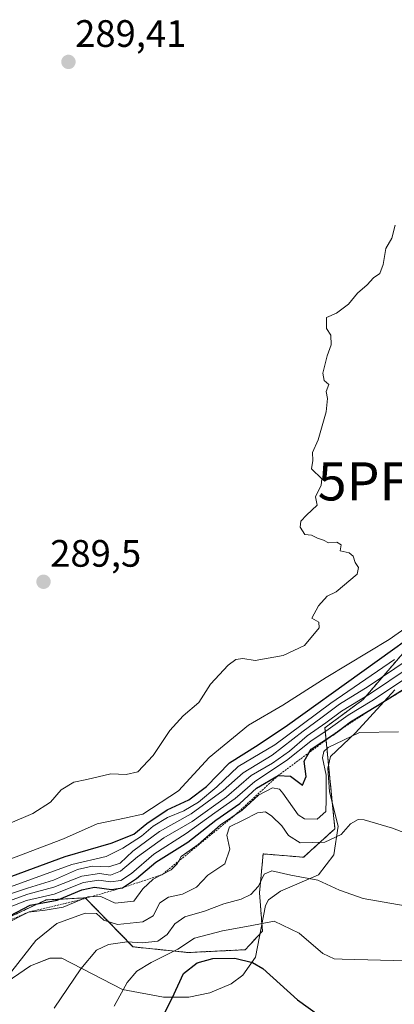
# Model space of a CAD drawing. Units: metres. Extents: x 604684 to 608164, y 4685263 to 4687629.
# Drawn here: x 605590 to 605689, y 4685574 to 4685832 of the extents above; entities that cross this region are included whole.
import ezdxf
from ezdxf.enums import TextEntityAlignment as Align

# ---------------------------------------------------------------- set-up
doc = ezdxf.new("R2010")
doc.units = ezdxf.units.M
doc.header["$MEASUREMENT"] = 0
doc.linetypes.add('TRAZOS', pattern=[0.75, 0.5, -0.25])
doc.layers.get('0').update_dxf_attribs({"lineweight": 5})
for name, color, linetype, lineweight in [('Arbolado forestal', 92, 'TRAZOS', 0), ('Arbolado forestal CxS', 92, 'Continuous', 0), ('Carátula', 7, 'Continuous', 5), ('Curva de nivel maestra', 36, 'Continuous', 30), ('Curva de nivel normal', 36, 'Continuous', 0), ('Escarpado lineal', 39, 'TRAZOS', 0), ('Espacio natural protegido', 2, 'Continuous', 13), ('Espacio natural protegido CxS', 2, 'Continuous', 0), ('Punto de cota en terreno', 7, 'Continuous', 0), ('Punto fluvial desagüe desconocido', 7, 'Continuous', 0), ('Rótulo de punto de cota en terreno', 19, 'Continuous', 0)]:
    doc.layers.add(name, color=color, linetype=linetype, lineweight=lineweight)
doc.styles.add('Arial', font='txt', dxfattribs={"height": 0.2})

# ---------------------------------------------------------------- blocks, each defined once
blk = doc.blocks.new('*U159')
at = {"layer": 'Arbolado forestal CxS', "color": 92, "linetype": 'Continuous', "lineweight": 0}
blk.add_polyline3d([(605691.45, 4685666.72, 302.72), (605680.54, 4685654.07, 317.64), (605670.48, 4685646.61, 318.2), (605673.09, 4685620.13, 333.11), (605664.88, 4685612.67, 337.2), (605654.28, 4685613.55, 338.4), (605653.31, 4685603.36, 340.15), (605654.07, 4685593.28, 345.71), (605649.6, 4685588.43, 347.95), (605634.68, 4685587.68, 346.62), (605620.14, 4685589.18, 340.06), (605607.62, 4685602.02, 329.45), (605597.4, 4685601.49, 323.53), (605557.37, 4685582.76, 327.13)], dxfattribs=at)
blk = doc.blocks.new('5PFDES')
blk.add_text('5PFDES', height=10).set_placement((0, 0), align=Align.MIDDLE_CENTER)
blk = doc.blocks.new('*U168')
at = {"layer": 'Espacio natural protegido CxS', "color": 2, "linetype": 'Continuous', "lineweight": 0}
blk.add_polyline3d([(605688.78, 4685656.58, 323.73), (605678.53, 4685645.31, 329.6), (605671.9, 4685639.05, 330.9), (605671.28, 4685636.05, 330.24), (605671.66, 4685629.8, 330.02), (605673.92, 4685620.79, 333.26), (605672.79, 4685613.28, 337.15), (605668.79, 4685608.03, 339.32), (605658.79, 4685603.77, 341.75), (605655.66, 4685601.52, 342.22), (605654.91, 4685600.02, 342.54), (605652.29, 4685586.5, 348.98), (605648.91, 4685581.75, 351.71), (605645.91, 4685579.49, 352.81), (605640.29, 4685577.11, 352.82), (605634.78, 4685575.98, 351.24), (605628.15, 4685575.98, 348.93), (605617.39, 4685577.98, 344.89), (605601.5, 4685586.23, 337.77), (605598.37, 4685586.22, 336.83), (605593.25, 4685584.22, 335.84), (605583.74, 4685577.71, 334.73)], dxfattribs=at)
blk = doc.blocks.new('*U169')
at = {"layer": 'Espacio natural protegido CxS', "color": 2, "linetype": 'Continuous', "lineweight": 0}
blk.add_polyline3d([(605688.7838, 4685656.575, 323.7279), (605678.5317, 4685645.3111, 329.5969), (605671.9046, 4685639.0532, 330.9047), (605671.2806, 4685636.0512, 330.2421), (605671.6585, 4685629.7962, 330.021), (605673.9154, 4685620.7903, 333.2641), (605672.7933, 4685613.2843, 337.1498), (605668.7923, 4685608.0283, 339.319), (605658.7872, 4685603.7694, 341.7531), (605655.6602, 4685601.5164, 342.2171), (605654.9112, 4685600.0155, 342.5369), (605652.291, 4685586.5035, 348.9806), (605648.9149, 4685581.7476, 351.7139), (605645.9139, 4685579.4946, 352.8139), (605640.2879, 4685577.1146, 352.8175), (605634.7818, 4685575.9847, 351.2369), (605628.1528, 4685575.9817, 348.9307), (605617.3928, 4685577.9788, 344.8877), (605601.4979, 4685586.2268, 337.7735), (605598.3739, 4685586.2248, 336.8284), (605593.2458, 4685584.2219, 335.8354), (605583.7377, 4685577.709, 334.7312)], dxfattribs=at)
blk = doc.blocks.new('*U170')
at = {"layer": 'Espacio natural protegido', "color": 2, "linetype": 'Continuous', "lineweight": 13}
blk.add_polyline3d([(605688.78, 4685656.58, 323.73), (605678.53, 4685645.31, 329.6), (605671.9, 4685639.05, 330.9), (605671.28, 4685636.05, 330.24), (605671.66, 4685629.8, 330.02), (605673.92, 4685620.79, 333.26), (605672.79, 4685613.28, 337.15), (605668.79, 4685608.03, 339.32), (605658.79, 4685603.77, 341.75), (605655.66, 4685601.52, 342.22), (605654.91, 4685600.02, 342.54), (605652.29, 4685586.5, 348.98), (605648.91, 4685581.75, 351.71), (605645.91, 4685579.49, 352.81), (605640.29, 4685577.11, 352.82), (605634.78, 4685575.98, 351.24), (605628.15, 4685575.98, 348.93), (605617.39, 4685577.98, 344.89), (605601.5, 4685586.23, 337.77), (605598.37, 4685586.22, 336.83), (605593.25, 4685584.22, 335.84), (605583.74, 4685577.71, 334.73)], dxfattribs=at)
blk = doc.blocks.new('*U175')
at = {"layer": 'Curva de nivel normal', "color": 36, "linetype": 'Continuous', "lineweight": 0}
blk.add_polyline3d([(605689.76, 4685645.51, 330), (605679.56, 4685645.39, 330), (605671.35, 4685641.45, 330), (605670.19, 4685640.41, 330), (605669.82, 4685638.69, 330), (605670.78, 4685634.16, 330), (605670.83, 4685627.76, 330), (605670.71, 4685624.65, 330), (605668.43, 4685622.61, 330), (605665.16, 4685622.75, 330), (605663.42, 4685623.79, 330), (605659.43, 4685629.48, 330), (605658.52, 4685630.55, 330), (605656.76, 4685630.9, 330), (605653.09, 4685628.91, 330), (605648.76, 4685624.97, 330), (605643.09, 4685621.15, 330), (605637.23, 4685616.05, 330), (605632.76, 4685612.88, 330), (605631.72, 4685610.9, 330), (605630.16, 4685609.34, 330), (605625.47, 4685606.9, 330), (605622.74, 4685604.38, 330), (605620.35, 4685601.14, 330), (605615.47, 4685600.62, 330), (605611.69, 4685602.36, 330), (605608.31, 4685602.3, 330), (605601.79, 4685599.6, 330), (605597.08, 4685598.76, 330), (605592.72, 4685598.28, 330), (605586.32, 4685595.08, 330)], dxfattribs=at)
blk = doc.blocks.new('*U178')
at = {"layer": 'Curva de nivel normal', "color": 36, "linetype": 'Continuous', "lineweight": 0}
blk.add_polyline3d([(605615.23, 4685573.63, 345), (605618.62, 4685579.81, 345), (605621.17, 4685582.76, 345), (605624.87, 4685585.09, 345), (605631.87, 4685588.55, 345), (605636.23, 4685591.44, 345), (605643.65, 4685593.4, 345), (605650.9, 4685594.71, 345), (605657.18, 4685595.92, 345), (605663.71, 4685592.75, 345), (605669.95, 4685587.44, 345), (605672.86, 4685586.06, 345), (605675.03, 4685585.99, 345), (605691.76, 4685585.5, 345)], dxfattribs=at)
blk = doc.blocks.new('*U182')
at = {"layer": 'Curva de nivel normal', "color": 36, "linetype": 'Continuous', "lineweight": 0}
blk.add_polyline3d([(605583.08, 4685603.14, 305), (605604.13, 4685610.73, 305), (605613.12, 4685612.84, 305), (605617.51, 4685615.04, 305), (605622.38, 4685618.21, 305), (605625.42, 4685620.82, 305), (605629.18, 4685623.13, 305), (605633.43, 4685624.85, 305), (605637.32, 4685627.09, 305), (605642.16, 4685631.09, 305), (605647.72, 4685636.43, 305), (605657.32, 4685642.13, 305), (605671.99, 4685653.08, 305), (605688.76, 4685664.48, 305)], dxfattribs=at)
blk = doc.blocks.new('*U186')
at = {"layer": 'Curva de nivel normal', "color": 36, "linetype": 'Continuous', "lineweight": 0}
blk.add_polyline3d([(605581.85, 4685619.08, 290), (605593.84, 4685624.17, 290), (605598.46, 4685627.08, 290), (605601.29, 4685630.38, 290), (605604.65, 4685632.38, 290), (605608.06, 4685633.04, 290), (605614.31, 4685634.56, 290), (605618.32, 4685634.32, 290), (605621.37, 4685635.04, 290), (605625.46, 4685639.36, 290), (605629.78, 4685645.92, 290), (605633.34, 4685649.71, 290), (605637.37, 4685653.25, 290), (605640.48, 4685658.09, 290), (605645.11, 4685663.05, 290), (605647.09, 4685664.55, 290), (605648.93, 4685664.81, 290), (605652.16, 4685664.21, 290), (605659.51, 4685665.53, 290), (605665.09, 4685668.15, 290), (605668.93, 4685672.78, 290), (605668.86, 4685674.33, 290), (605667.02, 4685675.33, 290), (605668.82, 4685678.56, 290), (605671.04, 4685681.11, 290), (605673.42, 4685682.29, 290), (605678.96, 4685686.88, 290), (605679.3, 4685688.61, 290), (605678.39, 4685689.98, 290), (605677.92, 4685691.59, 290), (605676.85, 4685692.52, 290), (605674.44, 4685693.03, 290), (605674.75, 4685694.56, 290), (605673.64, 4685695.31, 290), (605671.42, 4685695.09, 290), (605670.09, 4685695.76, 290), (605668.56, 4685696.34, 290), (605666.99, 4685697.09, 290), (605665.2, 4685697.31, 290), (605664, 4685699.19, 290), (605664.12, 4685700.74, 290), (605665.65, 4685702.32, 290), (605668.4, 4685704.94, 290), (605667.98, 4685707.18, 290), (605669.51, 4685710.26, 290), (605669.69, 4685711.89, 290), (605666.94, 4685714.53, 290), (605667.33, 4685716.67, 290), (605667.25, 4685718.77, 290), (605668.66, 4685722.1, 290), (605670.82, 4685729.47, 290), (605671.13, 4685732.9, 290), (605670.84, 4685734.8, 290), (605671.52, 4685736.58, 290), (605670.29, 4685737.7, 290), (605669.93, 4685739.58, 290), (605671.06, 4685744.1, 290), (605672.12, 4685746.97, 290), (605672.01, 4685749.56, 290), (605670.89, 4685751.3, 290), (605670.86, 4685754.19, 290), (605673.51, 4685755.32, 290), (605676.7, 4685757.66, 290), (605678.98, 4685760.58, 290), (605681.53, 4685762.77, 290), (605683.22, 4685764.56, 290), (605684.89, 4685765.75, 290), (605685.79, 4685768.09, 290), (605686.47, 4685772.24, 290), (605688.06, 4685775.01, 290), (605688.9, 4685778.35, 290)], dxfattribs=at)
blk = doc.blocks.new('*U197')
at = {"layer": 'Curva de nivel normal', "color": 36, "linetype": 'Continuous', "lineweight": 0}
blk.add_polyline3d([(605585.16, 4685578.76, 335), (605594.62, 4685590.81, 335), (605600.16, 4685595.29, 335), (605607.58, 4685597.98, 335), (605610.56, 4685597.91, 335), (605612.46, 4685596.14, 335), (605616.04, 4685595.05, 335), (605622.74, 4685595.7, 335), (605625.45, 4685597.34, 335), (605627.14, 4685600.73, 335), (605629.42, 4685602.22, 335), (605633.09, 4685603, 335), (605636.76, 4685604.83, 335), (605639.74, 4685607.95, 335), (605644.2, 4685610.98, 335), (605645.57, 4685614.76, 335), (605644.76, 4685618.43, 335), (605645.49, 4685620.66, 335), (605649.05, 4685622.35, 335), (605652.75, 4685624.32, 335), (605654.91, 4685624.58, 335), (605656.54, 4685623.46, 335), (605659.19, 4685620.87, 335), (605660.9, 4685618.36, 335), (605664.02, 4685616.44, 335), (605670.42, 4685616.65, 335), (605674.76, 4685618.59, 335), (605677.19, 4685621.39, 335), (605679.15, 4685622.53, 335), (605680.81, 4685622.51, 335), (605688.19, 4685620.25, 335), (605695.42, 4685617.48, 335)], dxfattribs=at)
blk = doc.blocks.new('*U199')
at = {"layer": 'Curva de nivel normal', "color": 36, "linetype": 'Continuous', "lineweight": 0}
blk.add_polyline3d([(605599.46, 4685573.1, 340), (605606.45, 4685583.45, 340), (605610.57, 4685588.27, 340), (605613.7, 4685589.77, 340), (605618.62, 4685590.46, 340), (605622.64, 4685590.25, 340), (605626.64, 4685590.67, 340), (605629.09, 4685592.44, 340), (605631.09, 4685595.24, 340), (605633.76, 4685597.01, 340), (605638.89, 4685598.53, 340), (605643.97, 4685600.49, 340), (605648.54, 4685601.64, 340), (605651.05, 4685602.9, 340), (605653.04, 4685605.09, 340), (605654.52, 4685608.22, 340), (605656.52, 4685609.12, 340), (605661.56, 4685607.96, 340), (605668.62, 4685606.67, 340), (605674.34, 4685604.06, 340), (605680.47, 4685601.81, 340), (605691.52, 4685599.89, 340)], dxfattribs=at)
blk = doc.blocks.new('*U205')
at = {"layer": 'Curva de nivel maestra', "color": 36, "linetype": 'Continuous', "lineweight": 30}
blk.add_polyline3d([(605625.41, 4685565.95, 350), (605630.37, 4685575.72, 350), (605633.35, 4685582.16, 350), (605636.99, 4685585, 350), (605641.04, 4685586.13, 350), (605646.85, 4685586.19, 350), (605651.45, 4685585.08, 350), (605654.17, 4685583.51, 350), (605663.29, 4685575.3, 350), (605668.9, 4685571.23, 350)], dxfattribs=at)
blk = doc.blocks.new('5PATER')
at = {"layer": 'Carátula', "linetype": 'Continuous', "lineweight": 5}
h = blk.add_hatch(color=250, dxfattribs=at)
edge = h.paths.add_edge_path()
edge.add_ellipse((0, 0.01), major_axis=(-1.33, -1.34), ratio=0.999422, start_angle=0, end_angle=360)

msp = doc.modelspace()

# ---------------------------------------------------------------- linework, layer by layer
at = {"layer": 'Arbolado forestal', "color": 92, "linetype": 'TRAZOS', "lineweight": 0}
msp.add_polyline3d([(605691.45, 4685666.73, 302.72), (605680.54, 4685654.07, 317.64), (605670.48, 4685646.61, 318.2), (605673.09, 4685620.13, 333.11), (605664.88, 4685612.67, 337.2), (605654.28, 4685613.55, 338.4), (605653.31, 4685603.36, 340.15), (605654.07, 4685593.28, 345.71), (605649.6, 4685588.43, 347.95), (605634.68, 4685587.68, 346.62), (605620.14, 4685589.18, 340.06), (605607.62, 4685602.02, 329.45), (605597.4, 4685601.49, 323.53), (605557.37, 4685582.76, 327.13)], dxfattribs=at)
msp.add_polyline3d([(605691.45, 4685666.73, 302.72), (605680.54, 4685654.07, 317.64), (605670.48, 4685646.61, 318.2), (605673.09, 4685620.13, 333.11), (605664.88, 4685612.67, 337.2), (605654.28, 4685613.55, 338.4), (605653.31, 4685603.36, 340.15), (605654.07, 4685593.28, 345.71), (605649.6, 4685588.43, 347.95), (605634.68, 4685587.68, 346.62), (605620.14, 4685589.18, 340.06), (605607.62, 4685602.02, 329.45), (605597.4, 4685601.49, 323.53), (605557.37, 4685582.76, 327.13)], dxfattribs=at)
at = {"layer": 'Arbolado forestal CxS', "color": 92, "linetype": 'Continuous', "lineweight": 0}
msp.add_polyline3d([(605557.37, 4685582.76, 327.13), (605597.4, 4685601.49, 323.53), (605607.62, 4685602.02, 329.45), (605620.14, 4685589.18, 340.06), (605634.68, 4685587.68, 346.62), (605649.6, 4685588.43, 347.95), (605654.07, 4685593.28, 345.71), (605653.31, 4685603.36, 340.15), (605654.28, 4685613.55, 338.4), (605664.88, 4685612.67, 337.2), (605673.09, 4685620.13, 333.11), (605670.48, 4685646.61, 318.2), (605680.54, 4685654.07, 317.64), (605691.45, 4685666.72, 302.72)], dxfattribs=at)
at = {"layer": 'Curva de nivel maestra', "color": 36, "linetype": 'Continuous', "lineweight": 30}
for points in [[(605581.67, 4685605.22, 300), (605602.31, 4685612.84, 300), (605614.39, 4685616.38, 300), (605620.34, 4685618.7, 300), (605623.74, 4685621.53, 300), (605629.09, 4685625.11, 300), (605634.76, 4685627.71, 300), (605639.42, 4685631.19, 300), (605645.42, 4685637.4, 300), (605652.93, 4685642.16, 300), (605660.62, 4685647.31, 300), (605699.63, 4685675.3, 300)], [(605587.82, 4685597.31, 325), (605593.18, 4685600.09, 325), (605600.24, 4685601.43, 325), (605606.69, 4685604.14, 325), (605610.04, 4685604.83, 325), (605614.46, 4685604.23, 325), (605617.42, 4685604.69, 325), (605621.09, 4685607.1, 325), (605626.09, 4685611.39, 325), (605634.56, 4685616.66, 325), (605641.89, 4685622.38, 325), (605648.12, 4685626.76, 325), (605652.57, 4685630.76, 325), (605658.2, 4685634.08, 325), (605661.42, 4685633.95, 325), (605664.56, 4685631.58, 325), (605665.54, 4685633.81, 325), (605665, 4685637.86, 325), (605666.38, 4685640.15, 325), (605666.89, 4685641, 325), (605672.42, 4685644.64, 325), (605672.53, 4685644.71, 325), (605674.17, 4685645.93, 325), (605677.21, 4685648.21, 325), (605684.27, 4685652.47, 325), (605698.17, 4685661.11, 325)]]:
    msp.add_polyline3d(points, dxfattribs=at)
at = {"layer": 'Curva de nivel normal', "color": 36, "linetype": 'Continuous', "lineweight": 0}
for points in [[(605583.17, 4685610.39, 295), (605601.92, 4685617.51, 295), (605610.76, 4685621.43, 295), (605617.92, 4685622.9, 295), (605622.76, 4685624, 295), (605632.09, 4685630.11, 295), (605640.09, 4685638.79, 295), (605650.42, 4685647.33, 295), (605659.42, 4685652.56, 295), (605670.76, 4685659.78, 295), (605687.32, 4685669.73, 295), (605698.55, 4685677.58, 295)], [(605584.04, 4685601.74, 310), (605592.51, 4685604.54, 310), (605599.28, 4685606.7, 310), (605605.55, 4685609.46, 310), (605609.47, 4685610.32, 310), (605613.79, 4685610.13, 310), (605616.8, 4685611.1, 310), (605620.06, 4685614.24, 310), (605627.09, 4685619.44, 310), (605635.37, 4685624.04, 310), (605643.75, 4685630.2, 310), (605649.06, 4685634.76, 310), (605656.68, 4685639.43, 310), (605664.73, 4685645.76, 310), (605669.37, 4685649.09, 310), (605674.28, 4685652.76, 310), (605681.85, 4685657.42, 310), (605692.33, 4685664.54, 310)], [(605584.22, 4685600.04, 315), (605592.54, 4685602.96, 315), (605599.41, 4685604.83, 315), (605606.72, 4685607.72, 315), (605611.36, 4685608.37, 315), (605614.27, 4685607.95, 315), (605616.85, 4685608.99, 315), (605621.3, 4685612.74, 315), (605628.26, 4685617.74, 315), (605635.68, 4685622.02, 315), (605644.62, 4685628.5, 315), (605651.14, 4685634.09, 315), (605656.76, 4685637.33, 315), (605661.19, 4685640.47, 315), (605665.84, 4685644.53, 315), (605670.7, 4685647.88, 315), (605674.85, 4685650.96, 315), (605682.18, 4685655.43, 315), (605692.58, 4685662.43, 315)], [(605692.96, 4685660.43, 320), (605682.81, 4685653.68, 320), (605676.53, 4685649.94, 320), (605671.34, 4685646.15, 320), (605666.76, 4685643.08, 320), (605660.42, 4685637.99, 320), (605652.09, 4685632.52, 320), (605646.9, 4685628.1, 320), (605641.56, 4685624.28, 320), (605634.12, 4685618.9, 320), (605625.64, 4685613.46, 320), (605619.76, 4685608.44, 320), (605616.96, 4685606.59, 320), (605614.25, 4685606.22, 320), (605611.14, 4685606.68, 320), (605607.15, 4685606.04, 320), (605599.46, 4685603.03, 320), (605592.2, 4685601.35, 320), (605584.72, 4685598.42, 320)]]:
    msp.add_polyline3d(points, dxfattribs=at)
at = {"layer": 'Escarpado lineal', "color": 39, "linetype": 'TRAZOS', "lineweight": 0}
msp.add_polyline3d([(605717.98, 4685690.04, 332.71), (605711.53, 4685679.96, 332.71), (605708.35, 4685674.97, 332.71), (605700.81, 4685662.36, 332.71), (605684.27, 4685652.47, 332.71), (605674.17, 4685645.93, 332.71), (605672.42, 4685644.64, 332.71), (605666.38, 4685640.15, 332.71), (605658.2, 4685634.08, 332.71), (605646.86, 4685623.69, 332.71), (605627.78, 4685608.1, 332.71), (605617.42, 4685604.69, 332.71), (605606.51, 4685601.55, 332.71), (605592.72, 4685598.28, 332.71), (605575.34, 4685590.7, 332.71)], dxfattribs=at)

# ---------------------------------------------------------------- block references
at = {"layer": 'Arbolado forestal CxS', "color": 92, "linetype": 'Continuous', "lineweight": 0}
msp.add_blockref('*U159', (0, 0), dxfattribs=at)
at = {"layer": 'Curva de nivel maestra', "color": 36, "linetype": 'Continuous', "lineweight": 30}
msp.add_blockref('*U205', (0, 0), dxfattribs=at)
at = {"layer": 'Curva de nivel normal', "color": 36, "linetype": 'Continuous', "lineweight": 0}
for name in ['*U199', '*U178', '*U182', '*U175', '*U197', '*U186']:
    msp.add_blockref(name, (0, 0), dxfattribs=at)
at = {"layer": 'Espacio natural protegido', "color": 2, "linetype": 'Continuous', "lineweight": 13}
msp.add_blockref('*U170', (0, 0), dxfattribs=at)
at = {"layer": 'Espacio natural protegido CxS', "color": 2, "linetype": 'Continuous', "lineweight": 0}
for name in ['*U168', '*U169']:
    msp.add_blockref(name, (0, 0), dxfattribs=at)
at = {"layer": 'Punto de cota en terreno', "linetype": 'Continuous', "lineweight": 0}
for p in [(605603.21, 4685821.18, 289.41), (605596.67, 4685684.89, 289.5)]:
    msp.add_blockref('5PATER', p, dxfattribs=at)
at = {"layer": 'Punto fluvial desagüe desconocido', "linetype": 'Continuous', "lineweight": 0}
msp.add_blockref('5PFDES', (605693.23, 4685711.22, 290.32), dxfattribs=at)

# ---------------------------------------------------------------- texts
at = {"layer": 'Rótulo de punto de cota en terreno', "color": 19, "linetype": 'Continuous', "lineweight": 0, "style": 'Arial'}
for s, p in [('289,41', (605604.97, 4685822.94)), ('289,5', (605598.43, 4685686.65))]:
    msp.add_text(s, height=7, dxfattribs=at).set_placement(p, align=Align.BOTTOM_LEFT)

doc.saveas('drawing.dxf')
